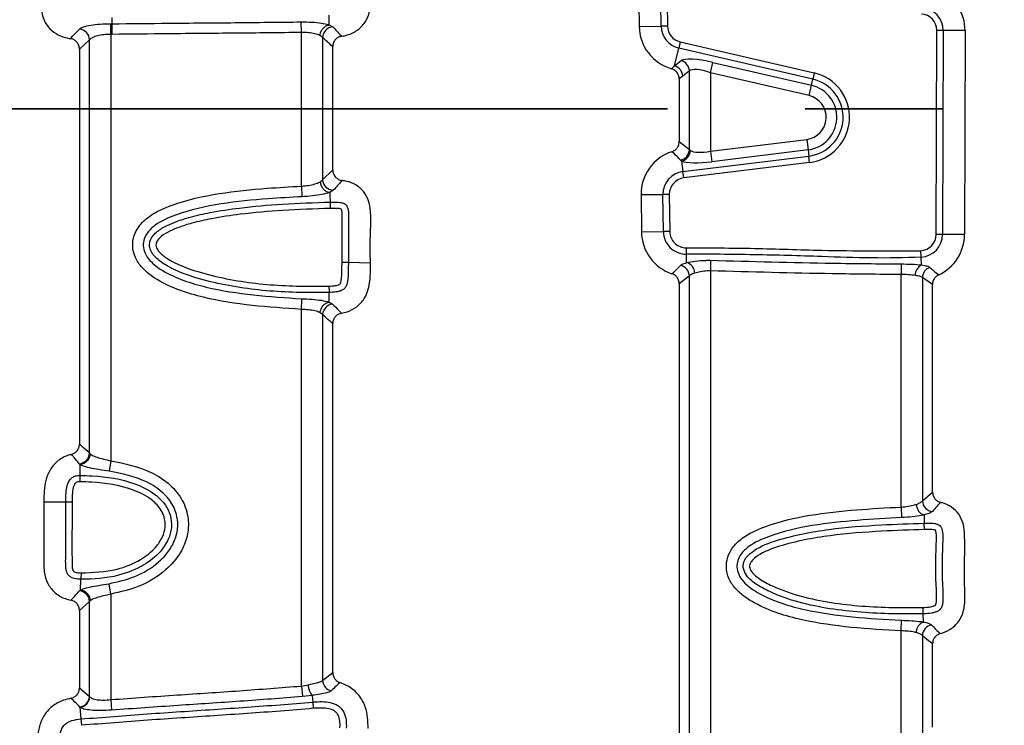
# Model space of a CAD drawing. Units: millimetres. Extents: x 75 to 2075, y 25 to 1460.
# Drawn here: x 271 to 317, y 750 to 782 of the extents above; entities that cross this region are included whole.
import ezdxf

# ---------------------------------------------------------------- set-up
doc = ezdxf.new("R2010")
doc.units = ezdxf.units.MM
doc.header["$LTSCALE"] = 5
doc.linetypes.add('SLD-Сплошная', pattern=[0])
doc.linetypes.add('SLD-Штрихпунктирная-с-двумя-точками', pattern=[12.7, 6.35, -1.27, 1.27, -1.27, 1.27, -1.27])

msp = doc.modelspace()

# ---------------------------------------------------------------- linework, layer by layer
at = {"color": 7, "linetype": 'SLD-Сплошная', "lineweight": 25}
for p, q in [((300.022, 783.046), (300.033, 782.007)), ((301.045, 782.018), (301.034, 783.057)), ((301.327, 783.061), (301.339, 782.021)), ((275.693, 782.127), (275.692, 782.417)), ((284.434, 781.723), (284.428, 782.212)), ((285.717, 782.074), (285.71, 782.521)), ((275.629, 782.127), (275.693, 782.127)), ((275.629, 781.638), (275.629, 782.127)), ((284.434, 774.625), (284.434, 781.723)), ((285.717, 782.074), (285.879, 781.983)), ((285.717, 782.074), (285.717, 782.074)), ((300.033, 782.007), (301.045, 782.018)), ((301.339, 782.021), (301.045, 782.018)), ((313.752, 772.397), (313.777, 781.818)), ((314.07, 781.817), (313.777, 781.818)), ((314.07, 781.817), (314.045, 772.396)), ((315.082, 781.814), (314.07, 781.817)), ((315.082, 781.814), (315.057, 772.394)), ((274.651, 781.389), (274.182, 780.957)), ((274.651, 762.297), (274.651, 781.389)), ((275.696, 781.638), (275.629, 781.638)), ((275.629, 781.638), (275.629, 761.942)), ((285.412, 781.494), (285.295, 781.585)), ((285.412, 781.494), (285.412, 774.925)), ((301.924, 781.292), (301.858, 781.006)), ((301.924, 781.292), (308.12, 779.853)), ((274.182, 780.957), (274.182, 762.711)), ((285.882, 775.372), (285.882, 781.069)), ((301.666, 780.179), (301.858, 781.006)), ((308.054, 779.567), (301.858, 781.006)), ((301.666, 780.179), (301.972, 780.422)), ((303.329, 779.864), (303.44, 780.341)), ((303.44, 780.341), (307.988, 779.284)), ((301.527, 780.047), (301.666, 780.179)), ((302.351, 779.946), (302.044, 779.702)), ((302.351, 776.313), (302.351, 779.946)), ((302.044, 779.702), (301.882, 779.577)), ((301.882, 779.577), (301.882, 776.682)), ((307.877, 778.808), (303.329, 779.864)), ((303.329, 779.864), (303.329, 776.24)), ((307.988, 779.284), (308.054, 779.567)), ((308.12, 779.853), (308.054, 779.567)), ((307.877, 778.808), (307.988, 779.284)), ((303.329, 776.24), (307.771, 776.788)), ((307.771, 776.788), (307.831, 776.302)), ((301.882, 776.682), (302.351, 776.313)), ((302.351, 776.313), (302.397, 776.273)), ((303.329, 776.24), (303.389, 775.755)), ((307.831, 776.302), (303.389, 775.755)), ((307.831, 776.302), (307.866, 776.014)), ((301.991, 775.787), (301.937, 775.83)), ((301.991, 775.787), (302.052, 775.298)), ((302.052, 775.298), (307.866, 776.014)), ((307.902, 775.723), (307.866, 776.014)), ((285.412, 774.925), (285.882, 775.372)), ((307.902, 775.723), (302.087, 775.006)), ((285.299, 774.828), (285.412, 774.925)), ((302.087, 775.006), (302.052, 775.298)), ((284.434, 774.625), (284.456, 774.137)), ((285.905, 774.436), (285.745, 774.338)), ((300.117, 774.233), (301.13, 774.244)), ((300.117, 774.233), (300.136, 772.515)), ((301.423, 774.247), (301.13, 774.244)), ((301.148, 772.526), (301.13, 774.244)), ((301.423, 774.247), (301.442, 772.529)), ((300.136, 772.515), (301.148, 772.526)), ((301.442, 772.529), (301.148, 772.526)), ((314.045, 772.396), (313.752, 772.397)), ((315.057, 772.394), (314.045, 772.396)), ((302.218, 771.487), (302.213, 771.78)), ((302.225, 771.095), (302.218, 771.487)), ((313.052, 771.35), (313.036, 771.643)), ((313.072, 770.986), (313.052, 771.35)), ((287.618, 771.075), (286.606, 771.1)), ((303.332, 771.201), (303.329, 770.712)), ((312.128, 771.032), (312.134, 770.542)), ((302.351, 770.482), (301.882, 770.116)), ((302.351, 746.33), (302.351, 770.482)), ((303.329, 770.712), (303.329, 746.33)), ((312.134, 759.805), (312.134, 770.542)), ((313.112, 770.407), (313.112, 760.089)), ((313.582, 770.085), (313.112, 770.407)), ((301.882, 770.116), (301.882, 746.33)), ((313.582, 760.496), (313.582, 770.085)), ((284.434, 768.936), (284.445, 769.425)), ((285.719, 769.271), (285.875, 769.181)), ((284.434, 751.537), (284.434, 768.936)), ((285.412, 768.692), (285.298, 768.781)), ((285.412, 768.692), (285.412, 751.798)), ((285.882, 752.161), (285.882, 768.275)), ((274.651, 762.297), (274.681, 762.262)), ((274.202, 761.773), (274.198, 761.265)), ((275.629, 761.942), (275.559, 761.458)), ((313.112, 760.089), (313.582, 760.496)), ((272.537, 760.045), (273.549, 760.045)), ((273.549, 760.045), (273.843, 760.045)), ((312.134, 759.805), (312.154, 759.317)), ((274.254, 756.765), (274.246, 756.472)), ((274.231, 755.97), (274.246, 756.472)), ((275.629, 755.783), (275.549, 756.265)), ((274.231, 755.97), (274.231, 755.97)), ((275.629, 755.783), (275.629, 750.91)), ((274.651, 755.442), (274.182, 755.025)), ((274.687, 755.481), (274.651, 755.442)), ((274.651, 751.045), (274.651, 755.442)), ((274.182, 755.025), (274.182, 751.453)), ((313.16, 754.494), (313.15, 754.873)), ((312.134, 754.087), (312.14, 754.576)), ((312.134, 748.709), (312.134, 754.087)), ((313.112, 753.872), (313.112, 749.212)), ((313.582, 749.635), (313.582, 753.488)), ((285.412, 751.798), (285.882, 752.161)), ((274.182, 751.453), (274.639, 751.055)), ((284.434, 751.537), (284.739, 751.592)), ((284.434, 751.537), (284.476, 751.05)), ((274.639, 751.055), (274.64, 751.055)), ((274.64, 751.055), (274.651, 751.045)), ((275.629, 750.91), (275.666, 750.423)), ((284.932, 751.105), (284.476, 751.05)), ((284.932, 751.105), (284.932, 751.105)), ((284.932, 751.105), (284.958, 750.8)), ((274.194, 750.568), (274.193, 750.569)), ((274.194, 750.568), (274.194, 750.568)), ((274.194, 750.568), (274.243, 750.016)), ((274.205, 750.558), (274.194, 750.568)), ((274.243, 750.016), (274.243, 750.016)), ((274.243, 750.016), (274.269, 749.724))]:
    msp.add_line(p, q, dxfattribs=at)
at = {"color": 7, "linetype": 'SLD-Штрихпунктирная-с-двумя-точками', "lineweight": 35}
msp.add_line((1253.841, 778.191), (137.247, 778.191), dxfattribs=at)
at = {"color": 7, "linetype": 'SLD-Сплошная', "lineweight": 25, "flags": 128}
for points in [[(285.745, 774.338), (285.748, 774.222), (285.757, 773.89)], [(285.719, 769.271), (285.717, 769.407), (285.71, 769.718)], [(274.198, 761.265), (274.198, 761.25), (274.197, 761.227), (274.197, 761.197), (274.197, 761.16), (274.196, 761.118), (274.196, 761.071), (274.196, 761.022), (274.195, 760.971)], [(313.187, 759.438), (313.19, 759.333), (313.197, 759.059)]]:
    msp.add_lwpolyline(points, dxfattribs=at)
at = {"color": 7, "linetype": 'SLD-Сплошная', "lineweight": 25}
for centre, radius, start, end in [((313.02, 781.82), 2.063, 359.847, 65.6786), ((313.02, 781.82), 1.051, 359.847, 86.1317), ((313.02, 781.82), 0.757, 359.847, 86.1317), ((274.136, 781.364), 0.515, 2.7407, 85.4256), ((285.927, 781.47), 0.515, 95.2838, 177.3023), ((302.096, 782.03), 2.063, 180.6209, 254.0025), ((302.096, 782.03), 1.051, 180.6209, 256.9241), ((302.096, 782.03), 0.757, 180.6209, 256.9241), ((301.837, 779.927), 0.514, 2.1683, 74.7558), ((301.531, 779.683), 0.514, 2.1683, 74.7558), ((307.645, 777.807), 1.807, 277.0249, 76.9241), ((307.645, 777.807), 2.1, 277.0249, 76.9241), ((307.645, 777.807), 1.516, 277.0249, 76.9241), ((307.645, 777.807), 1.027, 277.0249, 76.9241), ((301.837, 776.334), 0.514, 281.1599, 357.6298), ((301.876, 776.297), 0.522, 282.7842, 357.3873), ((302.18, 774.255), 2.063, 107.9757, 180.6209), ((285.927, 774.951), 0.515, 182.8761, 267.5714), ((302.18, 774.255), 1.051, 97.0249, 180.6209), ((302.18, 774.255), 0.757, 97.0249, 180.6209), ((302.199, 772.537), 2.063, 180.6209, 251.5843), ((302.199, 772.537), 1.051, 180.6209, 271.0591), ((302.199, 772.537), 0.757, 180.6209, 271.0591), ((312.994, 772.399), 0.757, 273.139, 359.847), ((312.994, 772.399), 1.051, 273.139, 359.847), ((312.994, 772.399), 2.063, 294.9429, 359.847), ((301.837, 770.461), 0.514, 2.3448, 78.3468), ((302.064, 770.585), 0.536, 2.3347, 72.476), ((313.311, 770.508), 0.534, 116.5692, 181.1981), ((313.626, 770.389), 0.514, 108.9421, 177.9995), ((285.927, 768.668), 0.515, 95.7471, 177.3295), ((274.136, 762.322), 0.515, 273.6662, 357.2031), ((313.627, 760.113), 0.515, 182.652, 263.9445), ((274.136, 755.418), 0.515, 2.7009, 84.7681), ((267.207, 753.836), 45.955, 1.2931, 1.659), ((313.626, 753.85), 0.514, 99.7468, 177.5552), ((285.926, 751.818), 0.514, 182.2931, 257.322), ((274.125, 751.078), 0.515, 277.6265, 357.4387), ((274.125, 751.078), 0.515, 277.6545, 357.4403), ((274.137, 751.068), 0.515, 277.6188, 357.4383)]:
    msp.add_arc(centre, radius, start, end, dxfattribs=at)
for centre, major_axis, ratio, start_param, end_param in [((303.44, 780.014), (1.498, -0.364), 0.206546, 1.620992, 2.982349), ((303.329, 779.537), (0.994, -0.382), 0.288632, 1.681393, 3.04275), ((303.329, 776.562), (0.998, 0.205), 0.309505, 3.449727, 4.64895), ((303.389, 776.076), (1.499, 0.194), 0.210812, 3.485967, 4.68519)]:
    msp.add_ellipse(centre, major_axis=major_axis, ratio=ratio, start_param=start_param, end_param=end_param, dxfattribs=at)
for points, knots in [([(273.777, 789.256), (273.738, 789.248), (273.511, 789.204), (273.106, 789.051), (272.688, 788.672), (272.474, 788.239), (272.335, 787.509), (272.425, 786.083), (272.397, 784.502), (272.374, 783.148), (272.443, 782.467), (272.716, 781.969), (273.083, 781.649), (273.456, 781.495), (273.687, 781.455), (273.764, 781.441)], [0, 0, 0, 0, 0.013115, 0.075185, 0.1377, 0.191802, 0.229013, 0.378056, 0.652525, 0.743377, 0.819263, 0.871429, 0.923697, 0.974635, 1, 1, 1, 1]), ([(286.292, 781.552), (286.333, 781.559), (286.554, 781.598), (286.944, 781.741), (287.343, 782.099), (287.594, 782.599), (287.639, 783.198), (287.606, 784.086), (287.619, 785.059), (287.623, 786.078), (287.613, 786.821), (287.305, 787.331), (286.96, 787.614), (286.545, 787.771), (286.256, 787.794), (286.112, 787.805)], [0, 0, 0, 0, 0.016096, 0.0858, 0.156036, 0.216004, 0.295535, 0.382854, 0.557474, 0.666664, 0.776927, 0.833002, 0.889131, 0.944901, 1, 1, 1, 1]), ([(275.693, 782.127), (276.559, 782.135), (278.448, 782.154), (281.36, 782.177), (283.405, 782.2), (284.428, 782.212)], [0, 0, 0, 0, 0.297437, 0.6488, 1, 1, 1, 1]), ([(284.428, 782.212), (284.593, 782.211), (284.925, 782.208), (285.366, 782.162), (285.608, 782.11), (285.705, 782.078), (285.717, 782.074)], [0, 0, 0, 0, 0.318069, 0.636043, 0.956605, 1, 1, 1, 1]), ([(273.764, 781.441), (273.823, 781.502), (273.957, 781.643), (274.098, 781.793), (274.177, 781.878)], [0, 0, 0, 0, 0.436997, 1, 1, 1, 1]), ([(274.177, 781.878), (274.229, 781.914), (274.328, 781.983), (274.691, 782.064), (275.131, 782.117), (275.463, 782.124), (275.629, 782.127)], [0, 0, 0, 0, 0.271244, 0.515444, 0.757681, 1, 1, 1, 1]), ([(275.696, 781.638), (275.696, 781.652), (275.695, 781.71), (275.695, 781.823), (275.694, 781.96), (275.693, 782.076), (275.693, 782.11), (275.693, 782.127)], [0, 0, 0, 0, 0.06294, 0.257027, 0.504686, 0.752343, 1, 1, 1, 1]), ([(284.434, 781.723), (283.411, 781.711), (281.365, 781.688), (278.452, 781.665), (276.562, 781.646), (275.696, 781.638)], [0, 0, 0, 0, 0.35125, 0.702499, 1, 1, 1, 1]), ([(285.295, 781.585), (285.287, 781.589), (285.222, 781.621), (285.061, 781.672), (284.766, 781.719), (284.545, 781.722), (284.434, 781.723)], [0, 0, 0, 0, 0.04372, 0.366301, 0.683826, 1, 1, 1, 1]), ([(285.295, 781.585), (285.301, 781.628), (285.312, 781.7), (285.362, 781.82), (285.443, 781.936), (285.571, 782.038), (285.668, 782.062), (285.717, 782.074)], [0, 0, 0, 0, 0.179265, 0.302721, 0.535147, 0.767574, 1, 1, 1, 1]), ([(285.879, 781.983), (285.941, 781.918), (286.071, 781.78), (286.207, 781.638), (286.283, 781.561), (286.292, 781.552)], [0, 0, 0, 0, 0.43723, 0.931912, 1, 1, 1, 1]), ([(274.182, 780.957), (274.176, 781.013), (274.166, 781.123), (274.081, 781.27), (273.957, 781.38), (273.843, 781.428), (273.777, 781.439), (273.764, 781.441)], [0, 0, 0, 0, 0.238063, 0.476324, 0.710443, 0.943775, 1, 1, 1, 1]), ([(275.629, 781.638), (275.518, 781.634), (275.296, 781.628), (275.002, 781.574), (274.761, 781.493), (274.689, 781.425), (274.651, 781.389)], [0, 0, 0, 0, 0.23911, 0.479466, 0.724193, 1, 1, 1, 1]), ([(285.882, 781.069), (285.871, 781.078), (285.714, 781.212), (285.558, 781.358), (285.412, 781.494)], [0, 0, 0, 0, 0.068111, 1, 1, 1, 1]), ([(286.292, 781.552), (286.238, 781.538), (286.131, 781.509), (285.999, 781.403), (285.911, 781.263), (285.883, 781.144), (285.882, 781.08), (285.882, 781.069)], [0, 0, 0, 0, 0.240553, 0.481302, 0.717977, 0.954021, 1, 1, 1, 1]), ([(301.882, 779.577), (301.876, 779.632), (301.866, 779.742), (301.781, 779.888), (301.664, 779.995), (301.57, 780.031), (301.527, 780.047)], [0, 0, 0, 0, 0.261829, 0.52383, 0.782366, 1, 1, 1, 1]), ([(301.543, 776.217), (301.594, 776.239), (301.696, 776.283), (301.809, 776.408), (301.872, 776.547), (301.879, 776.642), (301.882, 776.682)], [0, 0, 0, 0, 0.268835, 0.537836, 0.803539, 1, 1, 1, 1]), ([(301.937, 775.83), (301.881, 775.89), (301.754, 776.026), (301.619, 776.148), (301.543, 776.217)], [0, 0, 0, 0, 0.439399, 1, 1, 1, 1]), ([(285.882, 775.372), (285.887, 775.316), (285.898, 775.205), (285.982, 775.058), (286.106, 774.949), (286.224, 774.9), (286.295, 774.889), (286.312, 774.886)], [0, 0, 0, 0, 0.234091, 0.468386, 0.698398, 0.927405, 1, 1, 1, 1]), ([(286.312, 774.886), (286.302, 774.876), (286.172, 774.733), (286.034, 774.579), (285.905, 774.436)], [0, 0, 0, 0, 0.071564, 1, 1, 1, 1]), ([(287.618, 771.075), (287.612, 771.48), (287.6, 772.321), (287.677, 773.327), (287.512, 774.078), (287.24, 774.482), (286.857, 774.756), (286.531, 774.856), (286.347, 774.881), (286.312, 774.886)], [0, 0, 0, 0, 0.270622, 0.560376, 0.667936, 0.776243, 0.876264, 0.976321, 1, 1, 1, 1]), ([(284.434, 768.936), (282.914, 769.037), (280.633, 769.188), (278.143, 770.008), (277.123, 770.754), (276.737, 771.314), (276.607, 771.843), (276.683, 772.347), (276.936, 772.827), (277.511, 773.361), (278.773, 773.918), (280.624, 774.328), (282.636, 774.525), (283.908, 774.596), (284.434, 774.625)], [0, 0, 0, 0, 0.25753, 0.386534, 0.437397, 0.46855, 0.499943, 0.527171, 0.553149, 0.590518, 0.657784, 0.783949, 0.910731, 1, 1, 1, 1]), ([(284.434, 774.625), (284.546, 774.636), (284.77, 774.657), (285.066, 774.725), (285.228, 774.787), (285.292, 774.823), (285.299, 774.828)], [0, 0, 0, 0, 0.315629, 0.633284, 0.95699, 1, 1, 1, 1]), ([(285.299, 774.828), (285.301, 774.809), (285.311, 774.732), (285.36, 774.603), (285.464, 774.466), (285.596, 774.369), (285.694, 774.349), (285.743, 774.339)], [0, 0, 0, 0, 0.0750077, 0.3187207, 0.5458139, 0.7729069, 1, 1, 1, 1]), ([(284.456, 774.137), (283.936, 774.108), (282.691, 774.038), (280.727, 773.849), (278.963, 773.46), (277.809, 772.961), (277.338, 772.534), (277.158, 772.198), (277.107, 771.865), (277.198, 771.507), (277.494, 771.086), (278.401, 770.437), (280.764, 769.668), (282.962, 769.523), (284.445, 769.425)], [0, 0, 0, 0, 0.09646, 0.230974, 0.364814, 0.429791, 0.461007, 0.480282, 0.499429, 0.52201, 0.546768, 0.593246, 0.725463, 1, 1, 1, 1]), ([(285.743, 774.339), (285.732, 774.334), (285.636, 774.298), (285.395, 774.236), (284.955, 774.168), (284.622, 774.147), (284.456, 774.137)], [0, 0, 0, 0, 0.0434589, 0.3654741, 0.6830504, 1, 1, 1, 1]), ([(285.745, 774.338), (285.745, 774.338), (285.745, 774.338), (285.745, 774.339), (285.744, 774.339), (285.743, 774.339), (285.743, 774.339)], [0, 0, 0, 0, 0.347888, 0.69807, 0.866703, 1, 1, 1, 1]), ([(285.71, 769.718), (285.495, 769.715), (284.352, 769.695), (282.279, 769.783), (279.912, 770.232), (278.326, 770.82), (277.656, 771.346), (277.458, 771.658), (277.405, 771.895), (277.447, 772.141), (277.583, 772.355), (277.844, 772.599), (278.207, 772.811), (278.723, 773.026), (279.389, 773.231), (280.359, 773.446), (281.778, 773.657), (283.625, 773.821), (285.023, 773.866), (285.757, 773.89)], [0, 0, 0, 0, 0.0360793, 0.1919434, 0.3472811, 0.439512, 0.4724284, 0.4878828, 0.5005385, 0.5122787, 0.5288182, 0.542201, 0.5719729, 0.5986981, 0.6359373, 0.6888851, 0.7652548, 0.8765912, 1, 1, 1, 1]), ([(285.766, 773.596), (285.034, 773.573), (283.646, 773.528), (281.814, 773.366), (280.415, 773.158), (279.468, 772.948), (278.826, 772.751), (278.348, 772.552), (278.027, 772.367), (277.822, 772.176), (277.73, 772.041), (277.705, 771.901), (277.739, 771.763), (277.889, 771.535), (278.494, 771.07), (280.011, 770.512), (282.322, 770.074), (284.364, 769.988), (285.491, 770.008), (285.704, 770.012)], [0, 0, 0, 0, 0.129449, 0.245789, 0.325136, 0.379626, 0.417342, 0.443695, 0.47125, 0.482184, 0.493225, 0.4995, 0.506691, 0.517821, 0.547148, 0.639427, 0.800586, 0.962299, 1, 1, 1, 1]), ([(285.757, 773.89), (285.784, 773.89), (285.939, 773.895), (286.145, 773.897), (286.352, 773.851), (286.461, 773.795), (286.53, 773.719), (286.571, 773.629), (286.598, 773.514), (286.611, 773.329), (286.603, 772.631), (286.606, 771.876), (286.606, 771.216), (286.606, 771.1)], [0, 0, 0, 0, 0.023414, 0.134622, 0.178189, 0.206534, 0.240254, 0.26474, 0.291634, 0.342836, 0.426048, 0.898652, 1, 1, 1, 1]), ([(285.757, 773.89), (285.758, 773.879), (285.758, 773.859), (285.76, 773.79), (285.762, 773.71), (285.764, 773.642), (285.765, 773.607), (285.766, 773.596)], [0, 0, 0, 0, 0.247625, 0.495249, 0.742876, 0.917092, 1, 1, 1, 1]), ([(286.313, 771.107), (286.311, 771.765), (286.309, 772.515), (286.317, 773.308), (286.309, 773.46), (286.293, 773.526), (286.285, 773.549), (286.28, 773.556), (286.272, 773.562), (286.24, 773.576), (286.096, 773.604), (285.929, 773.601), (285.792, 773.597), (285.766, 773.596)], [0, 0, 0, 0, 0.664272, 0.75581, 0.801637, 0.817332, 0.823926, 0.825947, 0.826072, 0.833137, 0.861278, 0.97345, 1, 1, 1, 1]), ([(302.213, 771.78), (303.257, 771.776), (305.345, 771.769), (308.951, 771.63), (311.515, 771.638), (313.036, 771.643)], [0, 0, 0, 0, 0.2893761, 0.5786419, 1, 1, 1, 1]), ([(313.052, 771.35), (313.052, 771.35), (311.526, 771.266), (308.951, 771.36), (305.342, 771.471), (303.258, 771.481), (302.218, 771.487)], [0, 0, 0, 0, 0.000006, 0.423148, 0.712059, 1, 1, 1, 1]), ([(285.704, 770.012), (285.748, 770.013), (285.86, 770.016), (286.011, 770.03), (286.135, 770.061), (286.207, 770.096), (286.253, 770.161), (286.301, 770.389), (286.296, 770.712), (286.308, 770.996), (286.313, 771.107)], [0, 0, 0, 0, 0.0865735, 0.2178726, 0.2940202, 0.3371898, 0.3695218, 0.445569, 0.7836154, 1, 1, 1, 1]), ([(286.606, 771.1), (286.601, 770.989), (286.589, 770.69), (286.596, 770.321), (286.517, 770.017), (286.408, 769.874), (286.26, 769.79), (286.072, 769.741), (285.886, 769.723), (285.758, 769.72), (285.71, 769.718)], [0, 0, 0, 0, 0.167715, 0.452253, 0.555294, 0.635411, 0.71742, 0.806528, 0.927549, 1, 1, 1, 1]), ([(286.28, 768.756), (286.369, 768.776), (286.622, 768.833), (287.009, 769.036), (287.354, 769.408), (287.634, 770.097), (287.625, 770.667), (287.618, 771.075)], [0, 0, 0, 0, 0.0923133, 0.2618931, 0.4320576, 0.5935192, 1, 1, 1, 1]), ([(286.606, 771.1), (286.596, 771.1), (286.575, 771.1), (286.506, 771.102), (286.421, 771.104), (286.353, 771.106), (286.318, 771.107), (286.313, 771.107)], [0, 0, 0, 0, 0.247647, 0.4952921, 0.7429859, 0.9614234, 1, 1, 1, 1]), ([(301.547, 770.58), (301.606, 770.633), (301.742, 770.754), (301.869, 770.889), (301.941, 770.964)], [0, 0, 0, 0, 0.439456, 1, 1, 1, 1]), ([(301.941, 770.964), (301.961, 770.982), (302.014, 771.027), (302.145, 771.069), (302.225, 771.095)], [0, 0, 0, 0, 0.38451, 1, 1, 1, 1]), ([(302.225, 771.095), (302.225, 771.095), (302.34, 771.123), (302.612, 771.17), (303.012, 771.2), (303.257, 771.201), (303.332, 771.201)], [0, 0, 0, 0, 0.000048, 0.408274, 0.816916, 1, 1, 1, 1]), ([(303.332, 771.201), (305.212, 771.15), (308.143, 771.071), (311.076, 771.042), (312.128, 771.032)], [0, 0, 0, 0, 0.641206, 1, 1, 1, 1]), ([(312.128, 771.032), (312.292, 771.031), (312.635, 771.029), (312.938, 771.003), (313.072, 770.986), (313.072, 770.986)], [0, 0, 0, 0, 0.478113, 0.999941, 1, 1, 1, 1]), ([(313.072, 770.986), (313.161, 770.971), (313.348, 770.94), (313.421, 770.897), (313.459, 770.875)], [0, 0, 0, 0, 0.477048, 1, 1, 1, 1]), ([(313.459, 770.875), (313.517, 770.821), (313.649, 770.7), (313.787, 770.59), (313.864, 770.529)], [0, 0, 0, 0, 0.440263, 1, 1, 1, 1]), ([(301.882, 770.116), (301.876, 770.171), (301.866, 770.281), (301.781, 770.427), (301.67, 770.529), (301.583, 770.565), (301.547, 770.58)], [0, 0, 0, 0, 0.270455, 0.541074, 0.808437, 1, 1, 1, 1]), ([(302.599, 770.606), (302.528, 770.582), (302.415, 770.542), (302.368, 770.498), (302.351, 770.482)], [0, 0, 0, 0, 0.626792, 1, 1, 1, 1]), ([(303.329, 770.712), (303.279, 770.712), (303.117, 770.71), (302.848, 770.682), (302.682, 770.632), (302.599, 770.606)], [0, 0, 0, 0, 0.182177, 0.589438, 1, 1, 1, 1]), ([(312.134, 770.542), (311.076, 770.553), (308.14, 770.581), (305.206, 770.661), (303.329, 770.712)], [0, 0, 0, 0, 0.360495, 1, 1, 1, 1]), ([(312.777, 770.497), (312.676, 770.512), (312.482, 770.541), (312.246, 770.542), (312.134, 770.542)], [0, 0, 0, 0, 0.5234417, 1, 1, 1, 1]), ([(313.112, 770.407), (313.08, 770.426), (313.015, 770.465), (312.856, 770.486), (312.777, 770.497)], [0, 0, 0, 0, 0.505485, 1, 1, 1, 1]), ([(313.864, 770.529), (313.817, 770.501), (313.721, 770.444), (313.625, 770.307), (313.585, 770.18), (313.582, 770.106), (313.582, 770.085)], [0, 0, 0, 0, 0.297167, 0.594476, 0.889088, 1, 1, 1, 1]), ([(285.704, 770.012), (285.704, 770), (285.705, 769.965), (285.706, 769.898), (285.708, 769.818), (285.709, 769.749), (285.71, 769.729), (285.71, 769.718)], [0, 0, 0, 0, 0.084783, 0.257131, 0.504755, 0.752378, 1, 1, 1, 1]), ([(284.445, 769.425), (284.609, 769.419), (284.939, 769.407), (285.376, 769.356), (285.613, 769.305), (285.707, 769.273), (285.718, 769.27)], [0, 0, 0, 0, 0.317506, 0.636297, 0.958942, 1, 1, 1, 1]), ([(285.298, 768.781), (285.3, 768.8), (285.308, 768.871), (285.351, 768.994), (285.444, 769.13), (285.572, 769.232), (285.669, 769.257), (285.718, 769.27)], [0, 0, 0, 0, 0.0807285, 0.2994439, 0.5329627, 0.7664814, 1, 1, 1, 1]), ([(285.718, 769.27), (285.718, 769.27), (285.718, 769.27), (285.719, 769.27), (285.719, 769.27), (285.719, 769.271), (285.719, 769.271)], [0, 0, 0, 0, 0.142918, 0.333323, 0.693268, 1, 1, 1, 1]), ([(285.875, 769.181), (285.969, 769.08), (286.105, 768.933), (286.238, 768.798), (286.28, 768.756)], [0, 0, 0, 0, 0.688778, 1, 1, 1, 1]), ([(285.298, 768.781), (285.291, 768.784), (285.227, 768.816), (285.066, 768.867), (284.77, 768.918), (284.546, 768.93), (284.434, 768.936)], [0, 0, 0, 0, 0.040445, 0.363496, 0.682429, 1, 1, 1, 1]), ([(285.882, 768.275), (285.833, 768.316), (285.676, 768.447), (285.52, 768.592), (285.412, 768.692)], [0, 0, 0, 0, 0.311238, 1, 1, 1, 1]), ([(286.28, 768.756), (286.227, 768.74), (286.12, 768.709), (285.991, 768.599), (285.906, 768.457), (285.882, 768.342), (285.882, 768.281), (285.882, 768.275)], [0, 0, 0, 0, 0.244813, 0.489816, 0.730876, 0.971518, 1, 1, 1, 1]), ([(273.802, 762.234), (273.855, 762.252), (273.961, 762.287), (274.084, 762.402), (274.166, 762.547), (274.176, 762.656), (274.182, 762.711)], [0, 0, 0, 0, 0.25191, 0.504003, 0.752355, 1, 1, 1, 1]), ([(274.182, 762.711), (274.218, 762.681), (274.375, 762.555), (274.531, 762.409), (274.651, 762.297)], [0, 0, 0, 0, 0.235161, 1, 1, 1, 1]), ([(273.802, 762.234), (273.747, 762.219), (273.508, 762.156), (273.14, 761.939), (272.799, 761.521), (272.552, 760.885), (272.543, 760.377), (272.537, 760.045)], [0, 0, 0, 0, 0.06289, 0.26852, 0.451719, 0.641087, 1, 1, 1, 1]), ([(274.169, 761.808), (274.079, 761.921), (273.96, 762.071), (273.832, 762.203), (273.802, 762.234)], [0, 0, 0, 0, 0.764523, 1, 1, 1, 1]), ([(274.681, 762.262), (274.67, 762.2), (274.649, 762.076), (274.536, 761.918), (274.382, 761.804), (274.262, 761.783), (274.202, 761.773)], [0, 0, 0, 0, 0.2500028, 0.5000054, 0.750008, 1, 1, 1, 1]), ([(274.681, 762.262), (274.709, 762.239), (274.78, 762.183), (274.987, 762.101), (275.287, 762.018), (275.515, 761.968), (275.629, 761.942)], [0, 0, 0, 0, 0.183417, 0.456971, 0.728797, 1, 1, 1, 1]), ([(274.202, 761.773), (274.202, 761.773), (274.189, 761.784), (274.179, 761.796), (274.169, 761.808)], [0, 0, 0, 0, 0.000353, 1, 1, 1, 1]), ([(275.559, 761.458), (275.397, 761.482), (275.07, 761.531), (274.639, 761.613), (274.351, 761.694), (274.236, 761.75), (274.202, 761.773), (274.202, 761.773)], [0, 0, 0, 0, 0.266309, 0.537171, 0.813508, 0.999967, 1, 1, 1, 1]), ([(274.202, 761.773), (274.202, 761.773), (274.202, 761.773), (274.202, 761.773), (274.202, 761.773)], [0, 0, 0, 0, 0.7426447, 1, 1, 1, 1]), ([(274.202, 761.773), (274.202, 761.773), (274.202, 761.773), (274.202, 761.773), (274.202, 761.773)], [0, 0, 0, 0, 0.5, 1, 1, 1, 1]), ([(275.629, 761.942), (276.271, 761.812), (277.262, 761.611), (278.368, 760.887), (278.978, 760.136), (279.248, 759.294), (279.192, 758.455), (278.852, 757.621), (278.113, 756.768), (276.978, 756.088), (276.067, 755.882), (275.629, 755.783)], [0, 0, 0, 0, 0.1896505, 0.2926899, 0.3800542, 0.4679226, 0.5445358, 0.6214483, 0.7275555, 0.8691891, 1, 1, 1, 1]), ([(273.549, 760.045), (273.549, 760.045), (273.549, 760.191), (273.554, 760.478), (273.607, 760.832), (273.734, 761.074), (273.875, 761.199), (274.038, 761.257), (274.146, 761.265), (274.198, 761.265), (274.198, 761.265)], [0, 0, 0, 0, 0.000038, 0.278713, 0.550914, 0.675199, 0.79395, 0.901277, 0.999957, 1, 1, 1, 1]), ([(274.198, 761.265), (274.198, 761.265), (274.39, 761.263), (275.245, 761.235), (276.459, 761.054), (277.596, 760.5), (278.14, 759.963), (278.407, 759.424), (278.463, 758.863), (278.296, 758.265), (277.876, 757.643), (277.099, 757.035), (275.847, 756.545), (274.83, 756.455), (274.246, 756.472), (274.246, 756.472)], [0, 0, 0, 0, 0.000006, 0.054219, 0.241559, 0.341092, 0.405927, 0.453291, 0.50804, 0.560997, 0.62541, 0.716551, 0.834923, 0.999995, 1, 1, 1, 1]), ([(275.549, 756.265), (275.951, 756.356), (276.774, 756.541), (277.785, 757.142), (278.423, 757.874), (278.706, 758.561), (278.752, 759.231), (278.535, 759.906), (278.026, 760.526), (277.046, 761.16), (276.151, 761.34), (275.559, 761.458)], [0, 0, 0, 0, 0.138613, 0.284423, 0.388966, 0.461513, 0.531664, 0.611963, 0.694779, 0.798044, 1, 1, 1, 1]), ([(274.195, 760.971), (274.164, 760.97), (274.108, 760.968), (274.03, 760.942), (273.964, 760.882), (273.886, 760.722), (273.846, 760.432), (273.844, 760.182), (273.843, 760.045)], [0, 0, 0, 0, 0.083552, 0.151302, 0.21969, 0.318746, 0.628044, 1, 1, 1, 1]), ([(274.254, 756.765), (274.815, 756.786), (275.771, 756.821), (276.944, 757.291), (277.652, 757.84), (278.022, 758.384), (278.164, 758.884), (278.118, 759.345), (277.894, 759.793), (277.414, 760.263), (276.356, 760.772), (275.204, 760.947), (274.382, 760.967), (274.195, 760.971)], [0, 0, 0, 0, 0.172252, 0.293357, 0.38386, 0.445172, 0.493329, 0.541772, 0.584405, 0.645759, 0.745626, 0.942175, 1, 1, 1, 1]), ([(313.582, 760.496), (313.587, 760.441), (313.597, 760.33), (313.682, 760.184), (313.805, 760.072), (313.908, 760.037), (313.959, 760.02)], [0, 0, 0, 0, 0.252624, 0.505428, 0.754522, 1, 1, 1, 1]), ([(272.537, 760.045), (272.538, 759.593), (272.54, 758.69), (272.528, 757.567), (272.539, 756.713), (272.745, 756.17), (273.086, 755.788), (273.461, 755.584), (273.701, 755.526), (273.788, 755.505)], [0, 0, 0, 0, 0.262844, 0.525689, 0.656274, 0.756098, 0.856349, 0.948332, 1, 1, 1, 1]), ([(274.246, 756.472), (274.246, 756.472), (274.223, 756.473), (274.099, 756.478), (273.926, 756.499), (273.745, 756.583), (273.647, 756.683), (273.586, 756.814), (273.558, 756.953), (273.546, 757.114), (273.543, 757.395), (273.554, 757.976), (273.548, 758.896), (273.549, 759.644), (273.549, 760.045)], [0, 0, 0, 0, 0.000015, 0.016972, 0.092228, 0.12798, 0.163465, 0.194492, 0.233888, 0.268406, 0.314639, 0.443406, 0.70109, 1, 1, 1, 1]), ([(273.843, 760.045), (273.838, 759.125), (273.834, 758.147), (273.839, 757.131), (273.849, 757.003), (273.865, 756.916), (273.889, 756.858), (273.924, 756.823), (274.025, 756.782), (274.14, 756.77), (274.234, 756.766), (274.254, 756.765)], [0, 0, 0, 0, 0.771845, 0.819897, 0.851811, 0.879989, 0.893496, 0.903777, 0.920982, 0.983339, 1, 1, 1, 1]), ([(312.134, 759.805), (312.246, 759.815), (312.469, 759.835), (312.697, 759.885), (312.802, 759.919), (312.827, 759.927)], [0, 0, 0, 0, 0.4333761, 0.8694867, 1, 1, 1, 1]), ([(312.827, 759.927), (312.884, 759.949), (313.02, 760.001), (313.079, 760.057), (313.112, 760.089)], [0, 0, 0, 0, 0.42515, 1, 1, 1, 1]), ([(312.827, 759.927), (312.829, 759.912), (312.839, 759.842), (312.877, 759.719), (312.959, 759.581), (313.067, 759.477), (313.146, 759.451), (313.185, 759.439)], [0, 0, 0, 0, 0.067195, 0.295597, 0.530399, 0.765199, 1, 1, 1, 1]), ([(313.959, 760.02), (313.903, 759.962), (313.775, 759.829), (313.645, 759.683), (313.572, 759.601)], [0, 0, 0, 0, 0.438532, 1, 1, 1, 1]), ([(313.94, 753.959), (314.092, 754.014), (314.422, 754.133), (314.8, 754.497), (315.05, 755.019), (315.086, 755.657), (315.03, 756.817), (315.095, 757.955), (315.035, 759.014), (314.816, 759.487), (314.485, 759.817), (314.172, 759.966), (313.994, 760.011), (313.959, 760.02)], [0, 0, 0, 0, 0.068113, 0.146996, 0.214517, 0.308362, 0.41279, 0.706892, 0.790805, 0.856454, 0.9223, 0.984709, 1, 1, 1, 1]), ([(312.134, 754.087), (310.595, 754.174), (308.285, 754.305), (305.69, 755.11), (304.561, 755.871), (304.152, 756.493), (304.029, 756.998), (304.097, 757.491), (304.343, 757.972), (304.905, 758.504), (306.127, 759.057), (307.915, 759.468), (310.035, 759.692), (311.445, 759.768), (312.134, 759.805)], [0, 0, 0, 0, 0.252289, 0.378552, 0.442113, 0.470487, 0.49904, 0.525392, 0.550554, 0.586366, 0.650131, 0.768068, 0.886584, 1, 1, 1, 1]), ([(313.185, 759.439), (313.149, 759.431), (312.991, 759.396), (312.652, 759.346), (312.32, 759.326), (312.154, 759.317)], [0, 0, 0, 0, 0.131091, 0.565948, 1, 1, 1, 1]), ([(313.187, 759.438), (313.187, 759.438), (313.186, 759.438), (313.186, 759.439), (313.186, 759.439), (313.185, 759.439)], [0, 0, 0, 0, 0.443114, 0.808331, 1, 1, 1, 1]), ([(313.572, 759.601), (313.531, 759.568), (313.458, 759.512), (313.268, 759.46), (313.187, 759.438)], [0, 0, 0, 0, 0.575597, 1, 1, 1, 1]), ([(312.154, 759.317), (311.472, 759.28), (310.092, 759.205), (308.021, 758.989), (306.321, 758.601), (305.206, 758.106), (304.749, 757.683), (304.574, 757.347), (304.529, 757.022), (304.613, 756.681), (304.934, 756.205), (305.944, 755.544), (308.404, 754.785), (310.636, 754.66), (312.14, 754.576)], [0, 0, 0, 0, 0.122258, 0.247536, 0.372183, 0.43341, 0.463126, 0.481703, 0.500181, 0.520656, 0.542975, 0.601451, 0.731457, 1, 1, 1, 1]), ([(313.15, 754.873), (313.15, 754.873), (312.679, 754.861), (311.237, 754.867), (308.837, 755.021), (306.691, 755.558), (305.514, 756.167), (305.142, 756.461), (304.951, 756.681), (304.849, 756.913), (304.828, 757.115), (304.882, 757.327), (305.042, 757.57), (305.53, 757.962), (306.807, 758.438), (308.793, 758.816), (311.07, 758.986), (312.54, 759.037), (313.197, 759.059)], [0, 0, 0, 0, 0.000003, 0.07889, 0.241339, 0.402305, 0.444541, 0.461818, 0.481544, 0.492644, 0.50378, 0.514751, 0.528676, 0.551675, 0.618201, 0.753712, 0.889798, 1, 1, 1, 1]), ([(313.197, 759.059), (313.24, 759.061), (313.4, 759.065), (313.609, 759.063), (313.801, 759.018), (313.905, 758.962), (313.969, 758.891), (314.018, 758.786), (314.064, 758.521), (314.022, 757.571), (314.011, 756.487), (314.079, 755.523), (314.025, 755.216), (313.939, 755.077), (313.828, 754.992), (313.695, 754.938), (313.469, 754.887), (313.283, 754.879), (313.15, 754.873)], [0, 0, 0, 0, 0.023466, 0.087556, 0.11332, 0.130576, 0.151281, 0.164321, 0.193462, 0.296837, 0.682213, 0.786848, 0.823024, 0.849919, 0.873874, 0.898359, 0.927593, 1, 1, 1, 1]), ([(313.206, 758.766), (313.205, 758.778), (313.204, 758.813), (313.202, 758.88), (313.2, 758.959), (313.198, 759.029), (313.198, 759.049), (313.197, 759.059)], [0, 0, 0, 0, 0.087322, 0.25714, 0.504761, 0.75238, 1, 1, 1, 1]), ([(313.206, 758.766), (312.551, 758.743), (311.096, 758.693), (308.846, 758.527), (306.912, 758.159), (305.696, 757.713), (305.272, 757.379), (305.159, 757.214), (305.126, 757.094), (305.139, 756.983), (305.208, 756.832), (305.356, 756.666), (305.68, 756.41), (306.813, 755.829), (308.903, 755.311), (311.26, 755.153), (312.677, 755.163), (313.143, 755.167)], [0, 0, 0, 0, 0.11561, 0.25695, 0.397685, 0.462828, 0.482276, 0.49173, 0.497756, 0.503772, 0.510938, 0.52674, 0.542454, 0.583691, 0.749951, 0.917775, 1, 1, 1, 1]), ([(313.143, 755.167), (313.261, 755.172), (313.419, 755.178), (313.598, 755.217), (313.672, 755.246), (313.717, 755.277), (313.75, 755.337), (313.781, 755.569), (313.72, 756.493), (313.726, 757.556), (313.77, 758.476), (313.738, 758.686), (313.725, 758.721), (313.716, 758.731), (313.684, 758.743), (313.557, 758.773), (313.388, 758.771), (313.247, 758.767), (313.206, 758.766)], [0, 0, 0, 0, 0.0776359, 0.1036643, 0.1197475, 0.129182, 0.1387235, 0.1638934, 0.2809167, 0.7463115, 0.8626373, 0.8820244, 0.885352, 0.8865769, 0.8907088, 0.9071674, 0.9728083, 1, 1, 1, 1]), ([(274.231, 755.97), (274.268, 755.989), (274.367, 756.039), (274.647, 756.11), (275.069, 756.187), (275.39, 756.239), (275.549, 756.265)], [0, 0, 0, 0, 0.171627, 0.454044, 0.729878, 1, 1, 1, 1]), ([(273.788, 755.505), (273.846, 755.564), (273.977, 755.7), (274.109, 755.848), (274.183, 755.931)], [0, 0, 0, 0, 0.437996, 1, 1, 1, 1]), ([(274.183, 755.931), (274.197, 755.944), (274.211, 755.957), (274.231, 755.97), (274.231, 755.97)], [0, 0, 0, 0, 0.999705, 1, 1, 1, 1]), ([(274.687, 755.481), (274.677, 755.542), (274.657, 755.663), (274.551, 755.818), (274.404, 755.933), (274.289, 755.958), (274.231, 755.97)], [0, 0, 0, 0, 0.25, 0.500001, 0.75, 1, 1, 1, 1]), ([(275.629, 755.783), (275.515, 755.755), (275.288, 755.7), (274.986, 755.622), (274.785, 755.55), (274.714, 755.5), (274.687, 755.481)], [0, 0, 0, 0, 0.277867, 0.555464, 0.833235, 1, 1, 1, 1]), ([(274.182, 755.025), (274.176, 755.081), (274.166, 755.192), (274.081, 755.337), (273.954, 755.454), (273.845, 755.488), (273.788, 755.505)], [0, 0, 0, 0, 0.246513, 0.493214, 0.736028, 1, 1, 1, 1]), ([(312.14, 754.576), (312.304, 754.571), (312.633, 754.562), (312.967, 754.526), (313.125, 754.501), (313.16, 754.494), (313.16, 754.494)], [0, 0, 0, 0, 0.434675, 0.871083, 0.999947, 1, 1, 1, 1]), ([(312.827, 754.005), (312.831, 754.035), (312.839, 754.099), (312.874, 754.215), (312.941, 754.34), (313.043, 754.45), (313.121, 754.479), (313.16, 754.494)], [0, 0, 0, 0, 0.128688, 0.278172, 0.518781, 0.759391, 1, 1, 1, 1]), ([(313.16, 754.494), (313.16, 754.494), (313.161, 754.494), (313.161, 754.494), (313.161, 754.494)], [0, 0, 0, 0, 0.949918, 1, 1, 1, 1]), ([(313.16, 754.494), (313.16, 754.494), (313.16, 754.494), (313.16, 754.494), (313.16, 754.494)], [0, 0, 0, 0, 0.5, 1, 1, 1, 1]), ([(313.161, 754.494), (313.161, 754.494), (313.246, 754.477), (313.421, 754.437), (313.496, 754.386), (313.539, 754.357)], [0, 0, 0, 0, 0.000068, 0.423618, 1, 1, 1, 1]), ([(312.827, 754.005), (312.803, 754.011), (312.697, 754.038), (312.469, 754.073), (312.246, 754.082), (312.134, 754.087)], [0, 0, 0, 0, 0.130189, 0.565937, 1, 1, 1, 1]), ([(313.112, 753.872), (313.079, 753.901), (313.021, 753.95), (312.885, 753.989), (312.827, 754.005)], [0, 0, 0, 0, 0.571291, 1, 1, 1, 1]), ([(313.539, 754.357), (313.568, 754.327), (313.702, 754.187), (313.835, 754.059), (313.94, 753.959)], [0, 0, 0, 0, 0.218452, 1, 1, 1, 1]), ([(313.94, 753.959), (313.888, 753.939), (313.784, 753.899), (313.666, 753.779), (313.594, 753.637), (313.585, 753.535), (313.582, 753.488)], [0, 0, 0, 0, 0.260307, 0.520787, 0.777758, 1, 1, 1, 1]), ([(313.582, 753.488), (313.459, 753.584), (313.303, 753.706), (313.146, 753.842), (313.112, 753.872)], [0, 0, 0, 0, 0.781512, 1, 1, 1, 1]), ([(285.882, 752.161), (285.887, 752.106), (285.898, 751.996), (285.982, 751.85), (286.093, 751.748), (286.18, 751.712), (286.216, 751.697)], [0, 0, 0, 0, 0.2703782, 0.5409202, 0.8082046, 1, 1, 1, 1]), ([(284.739, 751.592), (284.75, 751.595), (284.868, 751.621), (285.077, 751.668), (285.31, 751.721), (285.378, 751.772), (285.412, 751.798)], [0, 0, 0, 0, 0.034162, 0.356404, 0.677499, 1, 1, 1, 1]), ([(286.216, 751.697), (286.156, 751.644), (286.02, 751.523), (285.888, 751.391), (285.813, 751.317)], [0, 0, 0, 0, 0.439279, 1, 1, 1, 1]), ([(287.519, 749.572), (287.506, 749.914), (287.486, 750.465), (287.109, 751.131), (286.682, 751.511), (286.353, 751.642), (286.216, 751.697)], [0, 0, 0, 0, 0.375947, 0.605548, 0.835648, 1, 1, 1, 1]), ([(273.788, 750.973), (273.842, 750.989), (273.948, 751.021), (274.075, 751.133), (274.164, 751.28), (274.175, 751.393), (274.182, 751.453)], [0, 0, 0, 0, 0.246708, 0.493603, 0.736613, 1, 1, 1, 1]), ([(275.629, 750.91), (276.653, 750.984), (278.632, 751.125), (281.569, 751.314), (283.479, 751.463), (284.434, 751.537)], [0, 0, 0, 0, 0.348802, 0.674395, 1, 1, 1, 1]), ([(284.739, 751.592), (284.74, 751.581), (284.75, 751.518), (284.774, 751.4), (284.82, 751.26), (284.876, 751.15), (284.913, 751.12), (284.932, 751.105)], [0, 0, 0, 0, 0.050665, 0.27481, 0.516541, 0.75827, 1, 1, 1, 1]), ([(285.813, 751.317), (285.771, 751.29), (285.689, 751.237), (285.404, 751.181), (285.136, 751.137), (284.978, 751.112), (284.948, 751.108), (284.934, 751.105), (284.934, 751.105)], [0, 0, 0, 0, 0.333649, 0.653788, 0.937043, 0.969712, 0.99996, 1, 1, 1, 1]), ([(273.788, 750.973), (273.675, 750.946), (273.365, 750.872), (272.897, 750.619), (272.5, 750.163), (272.237, 749.443), (272.196, 748.509), (272.243, 747.522), (272.243, 746.644), (272.425, 745.976), (272.804, 745.516), (273.241, 745.249), (273.574, 745.192), (273.743, 745.164)], [0, 0, 0, 0, 0.047399, 0.129732, 0.21242, 0.288012, 0.43806, 0.589488, 0.692037, 0.796083, 0.863333, 0.930612, 1, 1, 1, 1]), ([(274.193, 750.569), (274.193, 750.569), (274.132, 750.632), (273.997, 750.77), (273.862, 750.901), (273.788, 750.973)], [0, 0, 0, 0, 0.000027, 0.449116, 1, 1, 1, 1]), ([(274.243, 750.016), (275.266, 750.096), (277.311, 750.257), (280.38, 750.456), (282.929, 750.629), (284.454, 750.758), (284.958, 750.8)], [0, 0, 0, 0, 0.286677, 0.572857, 0.858741, 1, 1, 1, 1]), ([(274.651, 751.045), (274.685, 751.015), (274.752, 750.956), (274.982, 750.903), (275.283, 750.882), (275.512, 750.901), (275.629, 750.91)], [0, 0, 0, 0, 0.2513852, 0.5005323, 0.7440988, 1, 1, 1, 1]), ([(284.476, 751.05), (283.518, 750.975), (281.605, 750.826), (278.667, 750.637), (276.688, 750.496), (275.666, 750.423)], [0, 0, 0, 0, 0.326284, 0.651835, 1, 1, 1, 1]), ([(284.934, 751.105), (284.934, 751.105), (284.934, 751.105), (284.933, 751.105), (284.932, 751.105), (284.932, 751.105)], [0, 0, 0, 0, 0.022892, 0.884779, 1, 1, 1, 1]), ([(284.958, 750.8), (284.967, 750.801), (285.234, 750.822), (285.636, 750.834), (286.055, 750.686), (286.263, 750.524), (286.423, 750.304), (286.511, 749.968), (286.508, 749.716), (286.507, 749.594)], [0, 0, 0, 0, 0.011449, 0.34302, 0.504857, 0.566106, 0.678094, 0.845022, 1, 1, 1, 1]), ([(284.958, 750.8), (284.959, 750.79), (284.96, 750.77), (284.966, 750.701), (284.973, 750.62), (284.979, 750.553), (284.982, 750.518), (284.982, 750.508)], [0, 0, 0, 0, 0.247633, 0.495267, 0.742903, 0.924053, 1, 1, 1, 1]), ([(275.666, 750.423), (275.49, 750.413), (275.148, 750.394), (274.699, 750.416), (274.356, 750.468), (274.255, 750.528), (274.205, 750.558)], [0, 0, 0, 0, 0.257066, 0.501768, 0.750794, 1, 1, 1, 1]), ([(284.982, 750.508), (284.478, 750.465), (282.952, 750.336), (280.401, 750.164), (277.334, 749.964), (275.29, 749.804), (274.269, 749.724)], [0, 0, 0, 0, 0.141483, 0.427654, 0.713823, 1, 1, 1, 1]), ([(286.213, 749.601), (286.214, 749.612), (286.218, 749.718), (286.214, 749.921), (286.156, 750.168), (286.048, 750.319), (285.908, 750.427), (285.557, 750.544), (285.224, 750.523), (284.982, 750.508)], [0, 0, 0, 0, 0.016981, 0.17207, 0.328494, 0.41717, 0.465532, 0.613161, 1, 1, 1, 1]), ([(274.3, 746.171), (274.181, 746.165), (273.963, 746.154), (273.69, 746.185), (273.505, 746.274), (273.382, 746.405), (273.286, 746.651), (273.247, 747.099), (273.259, 747.947), (273.21, 748.792), (273.31, 749.474), (273.451, 749.719), (273.622, 749.862), (273.89, 749.972), (274.104, 750.004), (274.243, 750.016), (274.243, 750.016)], [0, 0, 0, 0, 0.069059, 0.125667, 0.156262, 0.185468, 0.226664, 0.305815, 0.442826, 0.716439, 0.793723, 0.834348, 0.876553, 0.919648, 0.999988, 1, 1, 1, 1])]:
    msp.add_open_spline(points, degree=3, knots=knots, dxfattribs=at)

doc.saveas('drawing.dxf')
